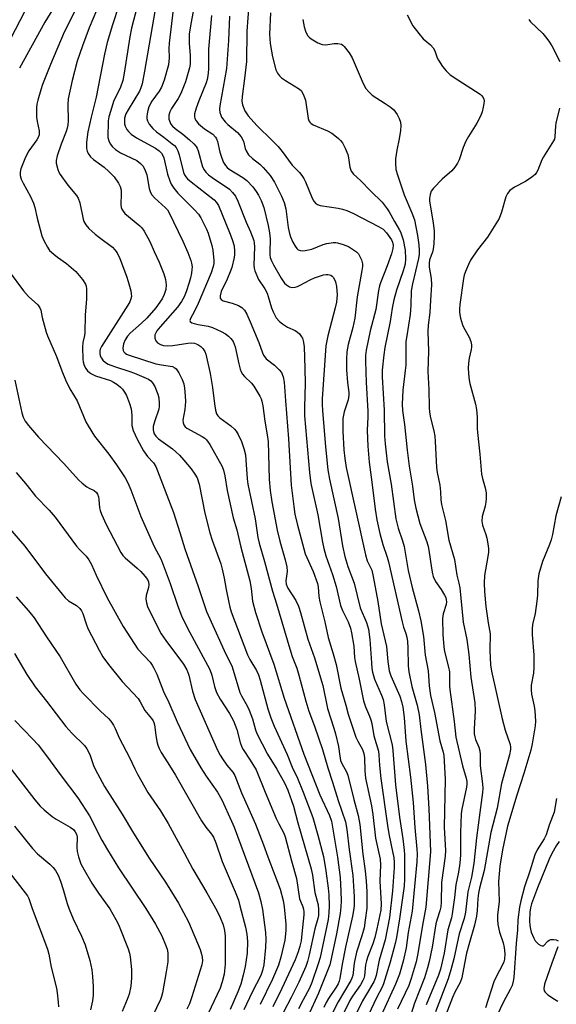
# Model space of a CAD drawing. Units: inches. Extents: x 1267770 to 1273770, y 589449 to 593449.
# Drawn here: x 1272920 to 1273083, y 590208 to 590507 of the extents above; entities that cross this region are included whole.
import ezdxf

# ---------------------------------------------------------------- set-up
doc = ezdxf.new("R2010")
doc.units = ezdxf.units.IN
doc.header["$MEASUREMENT"] = 0
doc.layers.add('Undefined', color=1, linetype='Continuous')

msp = doc.modelspace()

# ---------------------------------------------------------------- linework, layer by layer
at = {"layer": 'Undefined'}
for points, elevation in [([(1272973.77, 590517.17), (1272971.62, 590505.83), (1272971.2, 590502.64), (1272971.11, 590501.2), (1272971.14, 590499.8), (1272971.46, 590496.26), (1272971.5, 590495.16), (1272971.43, 590493.52), (1272971.24, 590492.39), (1272970.06, 590488.15), (1272968.63, 590484.58), (1272967.8, 590483.06), (1272965.73, 590480.03), (1272965.27, 590479.07), (1272965.01, 590478.07), (1272964.98, 590476.8), (1272965.32, 590475.76), (1272965.62, 590475.28), (1272966.13, 590474.7), (1272966.91, 590474.02), (1272969.25, 590472.23), (1272971.27, 590470.51), (1272972.58, 590469.34), (1272973.33, 590468.46), (1272973.62, 590467.96), (1272973.94, 590467.15), (1272975.25, 590462.36), (1272975.73, 590461.37), (1272976.21, 590460.71), (1272977, 590459.92), (1272978.1, 590459.03), (1272983.45, 590455.49), (1272984.38, 590454.55), (1272985.2, 590453.36), (1272985.95, 590451.83), (1272988.53, 590445.52), (1272989.85, 590442.57), (1272990.82, 590439.95), (1272990.97, 590439.13), (1272991.02, 590438.02), (1272990.83, 590432.4), (1272990.9, 590431.53), (1272991.11, 590430.71), (1272992.21, 590428.06), (1272994.21, 590425.17), (1272994.85, 590423.95), (1272995.23, 590422.86), (1272996.18, 590419.46), (1272996.66, 590418.19), (1272997.67, 590416.42), (1272998.59, 590415.31), (1272999.52, 590414.58), (1273001.03, 590413.61), (1273003.38, 590412.5), (1273004.09, 590412.06), (1273004.68, 590411.5), (1273005.36, 590410.65), (1273005.62, 590410.18), (1273005.88, 590409.4), (1273006.1, 590407.7), (1273006.38, 590401.03), (1273006.41, 590396.38), (1273006.22, 590389.23), (1273006.29, 590386.63), (1273007.78, 590369.38), (1273008.22, 590365.97), (1273010.26, 590356.49), (1273011.73, 590348.21), (1273012.16, 590346.25), (1273012.77, 590344.05), (1273014.72, 590338.32), (1273015.83, 590334.68), (1273017.24, 590328.91), (1273017.83, 590327.42), (1273019.5, 590323.95), (1273020.22, 590322.03), (1273020.54, 590320.61), (1273021.24, 590316.56), (1273021.5, 590313.14), (1273021.68, 590311.87), (1273022.89, 590306.47), (1273024.23, 590299.92), (1273024.77, 590298.11), (1273026.06, 590295.22), (1273026.46, 590294.16), (1273026.72, 590293.07), (1273027.31, 590289.26), (1273028.72, 590284.61), (1273028.88, 590283.5), (1273029.1, 590280.26), (1273029.51, 590276.29), (1273031.47, 590262.02), (1273031.93, 590259.46), (1273033.17, 590253.63), (1273033.39, 590252.23), (1273033.5, 590250.78), (1273033.5, 590249.2), (1273033.02, 590242.1), (1273032.07, 590234.06), (1273030.78, 590227.26), (1273028.97, 590221.03), (1273028.05, 590216.39), (1273027.76, 590215.48), (1273027.3, 590214.47), (1273024.76, 590210.23), (1273023.94, 590208.73), (1273021.62, 590204.12)], 508), ([(1272938.92, 590514.86), (1272933.15, 590503.24), (1272928.95, 590493.42), (1272926.53, 590487.36), (1272925.97, 590485.69), (1272925.1, 590482.57), (1272924.83, 590481.42), (1272924.69, 590480.27), (1272924.68, 590477.38), (1272924.88, 590476.06), (1272925.52, 590473.24), (1272925.56, 590472.68), (1272925.49, 590472.02), (1272925.22, 590471.28), (1272924.78, 590470.51), (1272922.39, 590467.18), (1272921.33, 590465.23), (1272919.93, 590461.7), (1272919.74, 590460.66), (1272919.75, 590459.65), (1272920.06, 590458.61), (1272920.63, 590457.33), (1272922.92, 590453.27), (1272923.8, 590451.24), (1272924.22, 590449.91), (1272924.87, 590446.66), (1272926.34, 590441.31), (1272926.89, 590439.96), (1272928.02, 590437.85), (1272928.7, 590436.91), (1272929.95, 590435.75), (1272931.06, 590434.85), (1272933.82, 590432.92), (1272936.62, 590430.53), (1272938.69, 590428.08), (1272939.64, 590426.64), (1272939.84, 590426.05), (1272939.95, 590425.25), (1272939.95, 590422.18), (1272939.54, 590417.23), (1272939.38, 590411.97), (1272939.27, 590411.04), (1272938.81, 590408.89), (1272938.7, 590407.44), (1272938.76, 590403.87), (1272938.9, 590403.01), (1272939.23, 590401.95), (1272939.71, 590400.95), (1272940.19, 590400.3), (1272940.78, 590399.76), (1272941.44, 590399.32), (1272942.68, 590398.75), (1272947.17, 590397.32), (1272948.16, 590396.86), (1272949.12, 590396.24), (1272950.24, 590395.36), (1272950.82, 590394.74), (1272951.49, 590393.81), (1272952.04, 590392.81), (1272953, 590390.39), (1272953.47, 590388.74), (1272953.71, 590386.77), (1272953.75, 590383.63), (1272954.1, 590382.1), (1272955.36, 590379.48), (1272957.25, 590375.98), (1272958.5, 590374.25), (1272960.29, 590372.29), (1272960.97, 590371.17), (1272961.55, 590369.91), (1272966.35, 590357.17), (1272968.31, 590351.15), (1272969.83, 590346.17), (1272973.87, 590334.68), (1272976.4, 590327.05), (1272981.84, 590315.2), (1272984.22, 590310.23), (1272986.57, 590302.45), (1272987.04, 590301.42), (1272988.79, 590298.44), (1272989.44, 590297.12), (1272990.38, 590294.48), (1272991.31, 590291.09), (1272991.7, 590290.02), (1272995, 590283.66), (1272997.85, 590279.15), (1273000.3, 590274.81), (1273001.19, 590272.75), (1273002.87, 590267.91), (1273004.19, 590262.8), (1273008.32, 590248.86), (1273008.67, 590246.9), (1273009.4, 590241.67), (1273010.37, 590237.91), (1273010.5, 590236.38), (1273010.48, 590234.62), (1273010.34, 590233.76), (1273009.41, 590230.62), (1273007.66, 590222.66), (1273007.13, 590220.68), (1273006.61, 590219.12), (1273005.83, 590217.26), (1273004.5, 590214.41), (1273002.21, 590209.72), (1272999.84, 590205.25)], 520), ([(1272945.2, 590515.24), (1272940.72, 590504.55), (1272938.68, 590499.09), (1272937.11, 590494.43), (1272935.57, 590488.6), (1272934.36, 590483.01), (1272934.21, 590481.24), (1272934.3, 590476.26), (1272934.23, 590475.11), (1272934.07, 590474.07), (1272933.77, 590473.03), (1272932.25, 590469.23), (1272931.02, 590465.64), (1272930.69, 590464.26), (1272930.7, 590463.43), (1272931.18, 590461.53), (1272931.48, 590460.73), (1272931.87, 590460), (1272934.25, 590456.76), (1272936.85, 590453.59), (1272937.41, 590452.76), (1272937.84, 590451.41), (1272938.86, 590446.43), (1272939.15, 590445.66), (1272939.72, 590444.67), (1272940.63, 590443.57), (1272942.55, 590441.88), (1272943.88, 590440.8), (1272947.78, 590437.91), (1272948.58, 590437.1), (1272949.2, 590436.2), (1272950.05, 590434.42), (1272952.13, 590429.04), (1272952.64, 590427.44), (1272953.39, 590424.59), (1272953.54, 590423.73), (1272953.56, 590422.91), (1272953.42, 590422.13), (1272953.1, 590421.31), (1272952.52, 590420.27), (1272944.49, 590407.7), (1272944.12, 590406.91), (1272943.99, 590406.37), (1272943.96, 590405.59), (1272944.11, 590404.84), (1272944.43, 590404.16), (1272944.88, 590403.54), (1272945.66, 590402.85), (1272946.55, 590402.29), (1272948.4, 590401.56), (1272953.14, 590400.07), (1272954.52, 590399.54), (1272958.77, 590397.7), (1272959.5, 590397.23), (1272960.03, 590396.68), (1272960.7, 590395.52), (1272961.59, 590393.15), (1272961.88, 590392.06), (1272962.05, 590390.33), (1272962.04, 590389.46), (1272961.9, 590388.61), (1272960.57, 590384.75), (1272960.23, 590383.39), (1272960.18, 590382.35), (1272960.27, 590381.85), (1272960.53, 590381.13), (1272960.97, 590380.44), (1272961.78, 590379.63), (1272966.06, 590376.55), (1272967.14, 590375.64), (1272968.19, 590374.6), (1272969.57, 590373.09), (1272971.76, 590370.44), (1272972.91, 590368.87), (1272973.59, 590367.69), (1272974.16, 590365.78), (1272975.94, 590357), (1272977.45, 590351.01), (1272978.16, 590348.77), (1272980.74, 590341.63), (1272981.22, 590339.98), (1272981.84, 590337.21), (1272982.38, 590333.81), (1272983.18, 590329.78), (1272983.52, 590328.36), (1272983.95, 590327.01), (1272988.86, 590313.95), (1272989.56, 590312.53), (1272991.6, 590309.13), (1272992.2, 590307.83), (1272992.74, 590306.2), (1272995.11, 590297.5), (1272995.98, 590294.8), (1272997.01, 590292.2), (1273000.95, 590283.6), (1273002.52, 590279.75), (1273004.09, 590276.36), (1273005.88, 590272.15), (1273008.76, 590264.41), (1273010.35, 590259.1), (1273012.04, 590252.55), (1273012.75, 590248.25), (1273013.46, 590242.94), (1273013.63, 590240.88), (1273013.76, 590237.62), (1273013.66, 590235.4), (1273013.46, 590233.45), (1273010.96, 590221.85), (1273010.4, 590219.94), (1273008.48, 590214.21), (1273007.77, 590212.54), (1273005.8, 590209), (1273004.4, 590206.24)], 518), ([(1272930.14, 590511.08), (1272927.26, 590506.36), (1272919.48, 590492.34)], 522), ([(1272949.77, 590511.41), (1272947.8, 590505.51), (1272946.22, 590500.11), (1272945.36, 590496.55), (1272942.88, 590483.54), (1272941.34, 590477.42), (1272940.33, 590472.95), (1272939.89, 590469.81), (1272939.92, 590467.86), (1272940.08, 590467.1), (1272940.37, 590466.4), (1272941.16, 590465.32), (1272942, 590464.57), (1272945.24, 590462.19), (1272946.71, 590460.89), (1272948.3, 590459.26), (1272949.67, 590457.36), (1272950.17, 590456.32), (1272950.44, 590455.21), (1272950.49, 590454.11), (1272950.4, 590450.83), (1272950.5, 590449.99), (1272950.66, 590449.48), (1272951.06, 590448.8), (1272951.6, 590448.17), (1272956.15, 590444.35), (1272956.77, 590443.72), (1272957.45, 590442.75), (1272959.21, 590439.63), (1272960.52, 590436.55), (1272962, 590433.37), (1272963.45, 590429.76), (1272963.96, 590428.07), (1272964.14, 590426.4), (1272964.06, 590425.02), (1272963.59, 590423.46), (1272962.97, 590422.22), (1272960.99, 590419.43), (1272958.25, 590416.3), (1272956.69, 590414.73), (1272953.21, 590411.69), (1272952.39, 590410.78), (1272951.67, 590409.7), (1272951.16, 590408.5), (1272950.94, 590407.19), (1272951.06, 590406.45), (1272951.3, 590406.01), (1272951.65, 590405.63), (1272952.11, 590405.33), (1272952.92, 590405), (1272961.02, 590402.42), (1272962.78, 590402.07), (1272966.12, 590401.57), (1272966.82, 590401.21), (1272967.2, 590400.84), (1272967.97, 590399.69), (1272969.04, 590397.68), (1272969.48, 590396.36), (1272969.75, 590394.98), (1272969.96, 590392.7), (1272970.01, 590391), (1272969.81, 590388.53), (1272969.26, 590385.25), (1272969.29, 590384.49), (1272969.51, 590383.82), (1272969.9, 590383.28), (1272970.49, 590382.8), (1272975.12, 590380.32), (1272975.91, 590379.77), (1272976.44, 590379.25), (1272977.42, 590377.84), (1272981.19, 590371.14), (1272981.59, 590370.06), (1272982.03, 590368.37), (1272982.75, 590363.85), (1272984.56, 590355.58), (1272985.67, 590351.89), (1272986.9, 590346.66), (1272989.62, 590336.38), (1272990, 590334.05), (1272990.39, 590330.22), (1272991.31, 590326.74), (1272993.25, 590320.95), (1272996.89, 590311.05), (1273000.04, 590300.78), (1273006.06, 590283.66), (1273010.94, 590271.37), (1273013.86, 590265.03), (1273014.46, 590263.35), (1273016.27, 590252.39), (1273017.1, 590246.21), (1273017.33, 590242.03), (1273017.37, 590239.08), (1273017.33, 590237.3), (1273017.12, 590235.29), (1273015.98, 590229.11), (1273014.35, 590221.43), (1273013.91, 590219.66), (1273010.5, 590211.05), (1273007.39, 590204.12)], 516), ([(1272955.28, 590511.04), (1272953.63, 590504.47), (1272953.07, 590501.88), (1272951.41, 590490.82), (1272950.98, 590488.58), (1272950.27, 590486.55), (1272948.17, 590482.14), (1272947.29, 590479.42), (1272946.75, 590477.5), (1272946.55, 590476.26), (1272946.47, 590475.09), (1272946.39, 590472.45), (1272946.44, 590471.29), (1272946.69, 590470.25), (1272947.15, 590469.28), (1272947.83, 590468.43), (1272948.7, 590467.62), (1272950.25, 590466.57), (1272955.25, 590464.22), (1272956.38, 590463.37), (1272957.11, 590462.51), (1272957.77, 590461.22), (1272958.28, 590459.84), (1272959, 590455.76), (1272959.41, 590454.5), (1272959.83, 590453.8), (1272960.59, 590452.92), (1272963.99, 590449.82), (1272964.54, 590449.2), (1272964.98, 590448.55), (1272969.18, 590439.75), (1272970.7, 590436.24), (1272971.64, 590433.81), (1272971.88, 590432.99), (1272972.02, 590431.92), (1272972, 590431.08), (1272971.83, 590429.94), (1272971.54, 590428.53), (1272971.14, 590427.11), (1272970.26, 590424.3), (1272969.67, 590422.81), (1272968.84, 590421.34), (1272967.65, 590419.65), (1272962.3, 590413.63), (1272961.36, 590412.46), (1272960.75, 590411.24), (1272960.66, 590410.74), (1272960.72, 590410.21), (1272961.02, 590409.44), (1272961.51, 590408.79), (1272962.38, 590408.27), (1272963.39, 590407.96), (1272964.47, 590407.86), (1272966.14, 590407.96), (1272970.7, 590408.73), (1272971.86, 590408.78), (1272972.73, 590408.65), (1272973.78, 590408.28), (1272974.72, 590407.72), (1272975.32, 590407.12), (1272975.94, 590406.14), (1272976.26, 590405.31), (1272977.59, 590399.49), (1272978.3, 590395.22), (1272978.84, 590390.27), (1272979.19, 590388.28), (1272979.49, 590387.2), (1272979.84, 590386.58), (1272980.47, 590385.94), (1272983.83, 590383.53), (1272984.95, 590382.57), (1272985.47, 590381.89), (1272986.07, 590380.89), (1272987.04, 590378.83), (1272987.76, 590376.65), (1272988.26, 590374.7), (1272988.42, 590373.25), (1272988.79, 590367.41), (1272988.97, 590365.83), (1272991.25, 590355.31), (1272992.03, 590349.64), (1272992.41, 590347.89), (1272994.04, 590342.34), (1272996.49, 590333.27), (1272997.75, 590329.47), (1273001.77, 590315.76), (1273002.53, 590313.44), (1273003.88, 590309.9), (1273004.56, 590307.73), (1273006.61, 590299.8), (1273007.6, 590296.8), (1273009.3, 590292.18), (1273011.75, 590285.13), (1273013.33, 590279.51), (1273014.77, 590275.17), (1273016.5, 590269.6), (1273018.7, 590263.12), (1273019.15, 590260.84), (1273019.85, 590254.67), (1273020.93, 590246.76), (1273021.31, 590240.32), (1273021.32, 590237.57), (1273021.18, 590236.13), (1273020.89, 590234.4), (1273018.71, 590224.99), (1273017.67, 590219.8), (1273016.99, 590215.51), (1273016.78, 590214.69), (1273016.45, 590213.9), (1273015.86, 590212.89), (1273013.55, 590209.44), (1273012.83, 590208.21), (1273012.1, 590206.63)], 514), ([(1272989.32, 590511.73), (1272988.73, 590503.62), (1272988.56, 590494.34), (1272988, 590489.2), (1272987.23, 590483.76), (1272987.18, 590482.33), (1272987.36, 590481.17), (1272988.07, 590479.31), (1272989.07, 590477.82), (1272991.78, 590474.9), (1272996.54, 590470.24), (1272998.23, 590468.46), (1272999.48, 590466.94), (1273002.54, 590462.82), (1273004.68, 590460.56), (1273005.4, 590459.69), (1273006, 590458.78), (1273006.53, 590457.77), (1273008.53, 590452.78), (1273009.08, 590451.87), (1273009.58, 590451.27), (1273010.2, 590450.83), (1273011, 590450.58), (1273016.48, 590449.76), (1273017.81, 590449.44), (1273019.09, 590449.02), (1273021.14, 590448.1), (1273028.73, 590444.19), (1273030.14, 590443.33), (1273031.21, 590442.28), (1273032.67, 590440.07), (1273033, 590439.36), (1273033.19, 590438.5), (1273033.15, 590437.52), (1273032.69, 590435.84), (1273031.41, 590432.26), (1273029.37, 590427.08), (1273029.05, 590426.08), (1273028.78, 590424.71), (1273027.96, 590418.93), (1273026.18, 590412.43), (1273024.98, 590406.59), (1273024.84, 590404.94), (1273024.8, 590403.25), (1273025.04, 590396.74), (1273025.51, 590387.98), (1273025.5, 590386.32), (1273025.28, 590382.11), (1273025.48, 590377.38), (1273025.94, 590372.5), (1273026.77, 590366.39), (1273027.73, 590358.16), (1273028.27, 590355.01), (1273029.18, 590350.83), (1273030.04, 590347.42), (1273031.42, 590343.58), (1273031.81, 590342.17), (1273035.93, 590323.97), (1273036.36, 590322.33), (1273037.05, 590320.36), (1273037.34, 590319.31), (1273037.55, 590317.94), (1273037.73, 590316.01), (1273037.77, 590310.53), (1273037.95, 590308.79), (1273038.88, 590304.24), (1273040.52, 590298.62), (1273041.11, 590295.62), (1273041.61, 590291.24), (1273043.05, 590280.54), (1273043.69, 590273.98), (1273044.08, 590267.08), (1273044.23, 590262.01), (1273044.63, 590253.99), (1273043.18, 590237.15), (1273042.18, 590231.68), (1273040.75, 590223.12), (1273040.2, 590220.57), (1273038.73, 590215.49), (1273037.98, 590213.35), (1273034.54, 590206.14)], 502), ([(1272921.07, 590509.49), (1272914.01, 590495.93)], 524), ([(1272960.78, 590510.16), (1272957.6, 590491.4), (1272956.87, 590487.58), (1272956.46, 590486.34), (1272956, 590485.37), (1272952.57, 590479.67), (1272951.93, 590478.42), (1272951.51, 590477.12), (1272951.43, 590476.27), (1272951.48, 590475.43), (1272951.69, 590474.66), (1272952.15, 590473.69), (1272952.65, 590473.03), (1272953.47, 590472.24), (1272955.14, 590471.15), (1272960.94, 590467.96), (1272962, 590467.2), (1272962.7, 590466.47), (1272963.11, 590465.81), (1272963.43, 590465.07), (1272964.59, 590460.05), (1272965.22, 590458.06), (1272965.7, 590457), (1272966.49, 590455.84), (1272967.74, 590454.28), (1272972.71, 590449.38), (1272973.95, 590447.94), (1272974.7, 590446.79), (1272975.54, 590445.2), (1272976.39, 590443.41), (1272976.89, 590442.1), (1272978.01, 590438.42), (1272978.34, 590437), (1272978.64, 590433.84), (1272978.63, 590432.93), (1272978.5, 590432.01), (1272977.86, 590430.05), (1272973.91, 590420.74), (1272972.82, 590418.47), (1272971.54, 590416.24), (1272971.39, 590415.62), (1272971.49, 590415.3), (1272971.94, 590414.92), (1272972.65, 590414.68), (1272973.93, 590414.38), (1272976.92, 590413.88), (1272978.26, 590413.41), (1272980.91, 590412.21), (1272982.19, 590411.53), (1272983.07, 590410.86), (1272983.85, 590410.08), (1272984.5, 590409.18), (1272985.17, 590407.54), (1272986.24, 590402.4), (1272986.66, 590400.77), (1272986.96, 590399.99), (1272987.4, 590399.23), (1272987.95, 590398.53), (1272990.1, 590396.51), (1272990.86, 590395.62), (1272992.66, 590392.59), (1272993.03, 590391.79), (1272993.28, 590391.01), (1272993.57, 590389.64), (1272994.16, 590384.93), (1272994.91, 590380.84), (1272995.18, 590378.83), (1272995.48, 590367.32), (1272995.75, 590363.91), (1272996.3, 590360.42), (1272997.88, 590351.79), (1272998.7, 590348.47), (1273000.35, 590342.81), (1273000.86, 590340.66), (1273000.95, 590339.22), (1273000.61, 590336.46), (1273000.71, 590335.41), (1273001.19, 590334.22), (1273003.58, 590330.44), (1273004.38, 590328.68), (1273005.01, 590326.78), (1273007.28, 590318.72), (1273009.28, 590312.97), (1273011.79, 590304.56), (1273013.2, 590297.61), (1273015.21, 590291.59), (1273015.71, 590289.87), (1273016.59, 590286.08), (1273016.97, 590283.12), (1273017.23, 590281.79), (1273017.61, 590280.82), (1273018.99, 590278.37), (1273019.39, 590277.32), (1273021.25, 590269.88), (1273022.59, 590265.04), (1273023.09, 590262.31), (1273024, 590253.33), (1273024.67, 590248.22), (1273025, 590245.05), (1273025.2, 590241.94), (1273025.2, 590236.91), (1273024.74, 590233.19), (1273024.35, 590230.91), (1273023.71, 590228.41), (1273022.11, 590223.53), (1273021.39, 590220.12), (1273020.9, 590216.42), (1273020.68, 590215.61), (1273020.36, 590214.83), (1273016.47, 590208.35), (1273014.2, 590203.82)], 512), ([(1272966.24, 590510.2), (1272965.02, 590499.91), (1272964.95, 590498.29), (1272965.09, 590495.43), (1272964.86, 590493.36), (1272963.55, 590488.68), (1272962.7, 590486.51), (1272962.03, 590485.3), (1272959.78, 590482.26), (1272958.89, 590480.56), (1272958.56, 590479.5), (1272958.33, 590478.41), (1272958.25, 590477.59), (1272958.29, 590477.06), (1272958.5, 590476.28), (1272958.96, 590475.29), (1272960.1, 590473.93), (1272961.18, 590472.98), (1272963.44, 590471.33), (1272965.99, 590469.34), (1272966.65, 590468.76), (1272967.18, 590468.15), (1272967.67, 590467.23), (1272968.11, 590465.92), (1272969.44, 590460.59), (1272969.73, 590459.9), (1272970.13, 590459.31), (1272970.69, 590458.71), (1272971.74, 590457.79), (1272978.71, 590452.27), (1272979.44, 590451.52), (1272980.05, 590450.59), (1272983.44, 590442.33), (1272984.24, 590440.19), (1272984.82, 590438.29), (1272984.99, 590436.53), (1272984.97, 590435.64), (1272984.85, 590434.79), (1272984.13, 590431.73), (1272983.64, 590430.34), (1272982.71, 590428.15), (1272980.87, 590424.37), (1272980.56, 590423.06), (1272980.62, 590422.33), (1272980.84, 590421.93), (1272981.49, 590421.55), (1272984.25, 590420.9), (1272986.18, 590420.12), (1272987.18, 590419.54), (1272987.97, 590418.75), (1272988.7, 590417.55), (1272989.74, 590415.2), (1272992.38, 590408.89), (1272993.44, 590405.78), (1272993.8, 590405.02), (1272994.63, 590403.92), (1272997.11, 590402), (1272998.58, 590400.63), (1272999.28, 590399.75), (1272999.77, 590398.48), (1273000.02, 590396.88), (1273000.5, 590391.13), (1273001.33, 590379.58), (1273002.16, 590365.51), (1273002.95, 590359.02), (1273003.34, 590356.66), (1273004.01, 590353.75), (1273006.43, 590344.65), (1273008.83, 590339.21), (1273010.23, 590335.64), (1273010.44, 590334.63), (1273010.59, 590331.68), (1273010.86, 590330.02), (1273012.45, 590323.93), (1273013.46, 590319.18), (1273014.98, 590314.19), (1273015.83, 590310.95), (1273017.32, 590303.82), (1273018.79, 590298.64), (1273019.5, 590295.88), (1273021.86, 590288.92), (1273022.47, 590287.62), (1273023.88, 590285.12), (1273024.34, 590283.91), (1273024.52, 590282.61), (1273024.61, 590278.63), (1273024.83, 590276.44), (1273026.61, 590268.01), (1273026.99, 590265.35), (1273027.84, 590258.14), (1273029.23, 590251.77), (1273029.32, 590250.01), (1273029.13, 590245.1), (1273029.52, 590238.2), (1273029.43, 590236.23), (1273028.25, 590230.55), (1273027.6, 590227.92), (1273027, 590226.05), (1273025.48, 590222.13), (1273025.06, 590220.84), (1273024.84, 590219.62), (1273024.52, 590216.25), (1273024.33, 590215.52), (1273024.03, 590214.82), (1273023.26, 590213.59), (1273020.84, 590210.12), (1273020.06, 590208.8), (1273015.9, 590200.31)], 510), ([(1272977.95, 590508.36), (1272977.06, 590498.13), (1272977.01, 590495.91), (1272977.07, 590491.9), (1272976.87, 590489.98), (1272976.66, 590488.92), (1272976.31, 590487.83), (1272974.06, 590482.38), (1272973.24, 590480.14), (1272972.77, 590478.45), (1272972.76, 590477.62), (1272972.91, 590477.07), (1272973.27, 590476.28), (1272973.98, 590475.37), (1272975.8, 590473.91), (1272978.33, 590472.21), (1272979.2, 590471.31), (1272979.46, 590470.86), (1272979.74, 590470.07), (1272980.51, 590466.77), (1272981.04, 590464.94), (1272981.61, 590463.62), (1272982.19, 590462.69), (1272982.7, 590462.16), (1272983.34, 590461.64), (1272987.46, 590459.04), (1272988.67, 590458.13), (1272990.48, 590456.22), (1272991.51, 590454.86), (1272992.28, 590453.67), (1272993.01, 590452.11), (1272993.82, 590449.97), (1272995.23, 590444.5), (1272995.59, 590442.2), (1272995.77, 590440.47), (1272995.65, 590436.3), (1272995.69, 590435.55), (1272995.83, 590434.79), (1272996.21, 590433.75), (1272996.85, 590432.47), (1272999.1, 590428.45), (1273000.11, 590426.98), (1273000.72, 590426.39), (1273001.65, 590425.87), (1273002.41, 590425.67), (1273003.41, 590425.75), (1273004.16, 590425.95), (1273004.93, 590426.29), (1273008, 590427.99), (1273009.31, 590428.58), (1273012.01, 590429.44), (1273012.83, 590429.58), (1273013.36, 590429.58), (1273013.86, 590429.5), (1273014.28, 590429.33), (1273014.64, 590429.07), (1273015.02, 590428.66), (1273015.71, 590427.38), (1273016.03, 590425.95), (1273016.14, 590423.38), (1273015.96, 590421.12), (1273015.57, 590419.39), (1273013.34, 590410.92), (1273012.73, 590407.87), (1273011.6, 590391.73), (1273011.59, 590390.02), (1273011.7, 590388.25), (1273012.62, 590377.18), (1273013.32, 590370.22), (1273013.81, 590367.36), (1273016.47, 590355.38), (1273017.85, 590347.02), (1273018.56, 590343.83), (1273019.44, 590340.79), (1273021.33, 590335.72), (1273023.22, 590328.23), (1273025.06, 590323.7), (1273025.67, 590321.69), (1273026.13, 590318.57), (1273026.58, 590311.51), (1273026.74, 590309.74), (1273026.92, 590308.63), (1273027.55, 590306.52), (1273029.68, 590301.67), (1273030.14, 590300.32), (1273030.46, 590298.7), (1273031.1, 590293.66), (1273032.93, 590286.58), (1273033.17, 590284.79), (1273033.98, 590274.37), (1273035.12, 590264.54), (1273036.14, 590257.97), (1273036.59, 590254.54), (1273036.69, 590253.09), (1273036.65, 590245.76), (1273036.52, 590243.56), (1273035.17, 590233.67), (1273034.26, 590227.99), (1273033.86, 590226.07), (1273032.35, 590220.42), (1273030.28, 590213.82), (1273029.83, 590212.81), (1273028.1, 590209.64), (1273023.19, 590199.08)], 506), ([(1272983.44, 590508.13), (1272983.13, 590500.74), (1272982.47, 590492.23), (1272982.05, 590489.35), (1272980.45, 590480.86), (1272980.39, 590479.98), (1272980.52, 590478.82), (1272980.77, 590477.99), (1272981.03, 590477.46), (1272982.06, 590476.02), (1272982.92, 590475.2), (1272985.81, 590472.76), (1272986.96, 590471.42), (1272987.65, 590470.14), (1272988.24, 590467.93), (1272988.51, 590467.17), (1272989.18, 590466.01), (1272990.41, 590464.81), (1272992.64, 590463.11), (1272993.66, 590462.16), (1272995.8, 590459.64), (1272997.14, 590457.62), (1272999.26, 590453.37), (1273000.05, 590451.47), (1273000.55, 590449.51), (1273001.25, 590443.92), (1273001.64, 590442.03), (1273001.97, 590441), (1273002.67, 590439.42), (1273003.37, 590438.15), (1273003.88, 590437.47), (1273004.3, 590437.12), (1273005.07, 590436.83), (1273005.61, 590436.79), (1273006.46, 590436.87), (1273008.45, 590437.31), (1273011.96, 590438.68), (1273013.04, 590439.01), (1273014.94, 590439.28), (1273015.75, 590439.27), (1273016.31, 590439.17), (1273017.98, 590438.69), (1273019.6, 590438.05), (1273020.85, 590437.3), (1273022.03, 590436.43), (1273022.63, 590435.83), (1273023.09, 590435.09), (1273023.55, 590434), (1273023.85, 590432.87), (1273023.86, 590431.99), (1273023.71, 590430.81), (1273022.22, 590422.74), (1273021.56, 590416.33), (1273020.9, 590413.5), (1273019.51, 590408.28), (1273019.14, 590406.08), (1273019.01, 590403.82), (1273019.06, 590400.59), (1273019.33, 590396.71), (1273019.71, 590393.67), (1273019.75, 590392.86), (1273019.55, 590391.48), (1273018.31, 590387.84), (1273017.92, 590385.75), (1273017.89, 590381.92), (1273018.19, 590376.26), (1273018.49, 590373.65), (1273018.97, 590370.89), (1273024.76, 590344.33), (1273025.3, 590342.53), (1273026.68, 590339.63), (1273027.18, 590337.72), (1273028.58, 590330.15), (1273029.57, 590323.37), (1273031.24, 590316.41), (1273031.59, 590311.89), (1273032.01, 590309.06), (1273032.51, 590307.52), (1273035.23, 590301.37), (1273035.79, 590299.67), (1273036.16, 590298.04), (1273036.6, 590294.89), (1273037.12, 590287.66), (1273038.51, 590276.68), (1273039.31, 590269.04), (1273039.78, 590261.43), (1273040.47, 590254.8), (1273040.55, 590253.4), (1273040.45, 590250.95), (1273038.99, 590235.96), (1273037.82, 590229.45), (1273037.17, 590224.8), (1273036.31, 590220.77), (1273035.13, 590216.82), (1273033.96, 590213.72), (1273029.58, 590204.23)], 504), ([(1272995.91, 590509.11), (1272995.55, 590502.66), (1272995.82, 590499.87), (1272996.19, 590497.53), (1272996.55, 590495.81), (1272997.57, 590491.84), (1272998.01, 590490.85), (1272998.6, 590489.96), (1272999.23, 590489.38), (1273000.44, 590488.56), (1273004.46, 590486.18), (1273005.18, 590485.51), (1273005.63, 590484.87), (1273006.09, 590483.88), (1273006.52, 590482.57), (1273007.35, 590477.06), (1273007.59, 590476.27), (1273007.82, 590475.88), (1273008.14, 590475.56), (1273008.86, 590475.13), (1273013.22, 590473.27), (1273014.53, 590472.61), (1273015.48, 590471.9), (1273016.59, 590470.91), (1273017.23, 590470.28), (1273017.77, 590469.6), (1273018.61, 590468.03), (1273019.41, 590466.12), (1273019.66, 590465.01), (1273020.01, 590462.17), (1273020.46, 590460.98), (1273021.15, 590460.13), (1273023.32, 590458.21), (1273026.45, 590454.92), (1273029.85, 590451.55), (1273031.44, 590449.58), (1273032.05, 590448.61), (1273033.58, 590445.7), (1273035.06, 590443.31), (1273035.44, 590442.53), (1273036.22, 590440.11), (1273036.91, 590436.95), (1273037.02, 590434.31), (1273036.86, 590432.72), (1273036.27, 590430.66), (1273034.22, 590424.85), (1273033.43, 590421.87), (1273032.93, 590419.31), (1273032.33, 590415.33), (1273030.7, 590407.36), (1273030.35, 590405.14), (1273029.9, 590400.47), (1273029.83, 590398.41), (1273030.44, 590388.34), (1273030.54, 590380.55), (1273030.77, 590378.06), (1273031.44, 590372.57), (1273032.62, 590365.79), (1273034.04, 590355.25), (1273034.75, 590352.42), (1273036.07, 590348.57), (1273036.58, 590346.88), (1273037.82, 590339.53), (1273039.03, 590334.4), (1273040.92, 590327.3), (1273041.61, 590324.26), (1273042.48, 590319.52), (1273042.91, 590313.82), (1273043.82, 590309.08), (1273044.22, 590304.44), (1273044.62, 590301.51), (1273045.8, 590296.36), (1273047.43, 590287.71), (1273048.45, 590284.28), (1273048.67, 590283.3), (1273049.02, 590276.12), (1273048.69, 590261.37), (1273049.1, 590254.42), (1273049, 590252.65), (1273047.94, 590244.63), (1273047.83, 590238.7), (1273047.7, 590237.28), (1273047.43, 590236.07), (1273046.59, 590233.57), (1273046.21, 590232.06), (1273045.04, 590225), (1273044.17, 590220.6), (1273043.67, 590218.71), (1273042.72, 590215.72), (1273039.71, 590207.99), (1273038.01, 590202.46)], 500), ([(1273037.48, 590508.59), (1273039.24, 590505.23), (1273041, 590502.82), (1273042.36, 590501.24), (1273044.6, 590499.43), (1273045.35, 590498.56), (1273045.94, 590497.55), (1273046.63, 590495.49), (1273046.99, 590494.74), (1273048.23, 590492.87), (1273049.3, 590491.55), (1273050.61, 590490.35), (1273052.88, 590488.73), (1273059.72, 590484.42), (1273060.13, 590484.04), (1273060.57, 590483.4), (1273060.77, 590482.92), (1273060.86, 590482.4), (1273060.81, 590481.56), (1273060.61, 590480.42), (1273060.29, 590479), (1273059.93, 590477.91), (1273058.72, 590475.63), (1273056.13, 590471.52), (1273055.31, 590470.08), (1273054.5, 590468.22), (1273053.27, 590464.45), (1273052.78, 590463.44), (1273051.98, 590462.25), (1273051.08, 590461.14), (1273048.17, 590458.6), (1273045.5, 590455.88), (1273044.82, 590454.95), (1273044.44, 590453.87), (1273044.24, 590452.73), (1273044.25, 590451.88), (1273045.37, 590445.34), (1273045.65, 590442.76), (1273045.71, 590441.32), (1273045.56, 590438.99), (1273045.36, 590437.25), (1273045.16, 590436.4), (1273044.31, 590434.03), (1273044.14, 590432.94), (1273044.19, 590431.78), (1273044.77, 590428.33), (1273044.89, 590426.46), (1273044.56, 590421.75), (1273044.42, 590418.02), (1273043.84, 590414.14), (1273043.72, 590412.22), (1273044, 590406.3), (1273043.75, 590400.11), (1273044.05, 590394.65), (1273044.19, 590389.14), (1273044.3, 590387.69), (1273044.6, 590385.96), (1273045.59, 590382.04), (1273045.86, 590380.44), (1273046.02, 590378.78), (1273046.39, 590370.93), (1273046.63, 590369.33), (1273047.39, 590365.46), (1273047.61, 590363.5), (1273047.75, 590361.02), (1273047.93, 590359.65), (1273049.15, 590354.78), (1273050.2, 590348.75), (1273051.85, 590342.95), (1273052.56, 590338.18), (1273053.24, 590335.69), (1273053.5, 590334.28), (1273054.53, 590323.82), (1273055.62, 590318.59), (1273056.25, 590313.97), (1273056.85, 590307.09), (1273058.04, 590299.32), (1273058.17, 590296.9), (1273057.88, 590291.33), (1273057.89, 590289.87), (1273058.03, 590289), (1273058.26, 590288.16), (1273059.3, 590285.78), (1273059.61, 590284.71), (1273059.68, 590283.59), (1273059.65, 590280.17), (1273060.39, 590274.65), (1273060.49, 590273.27), (1273060.45, 590272.03), (1273059.56, 590266.01), (1273058.54, 590258.22), (1273057.76, 590250.48), (1273057.03, 590246.29), (1273055.95, 590241.88), (1273055.18, 590235.6), (1273054.82, 590233.68), (1273053.33, 590229.02), (1273051.69, 590221.49), (1273050.77, 590218.16), (1273049.92, 590215.42), (1273046.08, 590205.35)], 496), ([(1273005.69, 590507.15), (1273006.15, 590504.89), (1273006.64, 590503.24), (1273007.3, 590502.15), (1273007.63, 590501.77), (1273008.31, 590501.24), (1273010.33, 590500.06), (1273011.65, 590499.5), (1273012.74, 590499.42), (1273015.29, 590499.8), (1273016.41, 590499.83), (1273017.48, 590499.58), (1273017.94, 590499.29), (1273018.35, 590498.9), (1273019.79, 590497.02), (1273020.74, 590495.51), (1273024.13, 590487.62), (1273024.95, 590486.1), (1273025.82, 590485.08), (1273026.84, 590484.16), (1273030.83, 590481.63), (1273032.27, 590480.58), (1273033.39, 590479.63), (1273033.97, 590478.99), (1273034.42, 590478.26), (1273035.07, 590476.98), (1273035.46, 590475.93), (1273035.55, 590474.83), (1273035.41, 590473.42), (1273035.02, 590470.88), (1273034.32, 590467.37), (1273033.94, 590464.8), (1273033.89, 590463.41), (1273034.05, 590461.52), (1273034.49, 590459.84), (1273036.58, 590453.83), (1273038.95, 590448.3), (1273039.69, 590446.19), (1273040.66, 590441.47), (1273041.05, 590438.59), (1273041.18, 590436.9), (1273041.14, 590435.76), (1273040.94, 590434.47), (1273039.08, 590426.72), (1273038.72, 590424.57), (1273038.56, 590420.16), (1273038.37, 590417.37), (1273037.33, 590410.94), (1273037.12, 590409.18), (1273037.03, 590402.04), (1273036.9, 590400.35), (1273036.19, 590394.43), (1273036.01, 590390.15), (1273036.08, 590388.22), (1273036.72, 590383.97), (1273037.52, 590376.13), (1273038.11, 590371.28), (1273039.1, 590365.21), (1273039.64, 590361.01), (1273040.1, 590358.49), (1273041.35, 590353.82), (1273043.45, 590348.25), (1273043.88, 590346.88), (1273044.1, 590345.74), (1273044.85, 590340.23), (1273045.17, 590338.53), (1273045.4, 590337.72), (1273046.14, 590336.19), (1273047.81, 590333.74), (1273048.84, 590332.09), (1273049.2, 590331.35), (1273049.39, 590330.67), (1273049.42, 590329.98), (1273049.31, 590329.22), (1273048.4, 590326.42), (1273048.19, 590325), (1273048.29, 590320.12), (1273048.61, 590316.36), (1273048.87, 590314.94), (1273050.04, 590310.16), (1273050.32, 590308.72), (1273050.39, 590307.29), (1273050.38, 590304.51), (1273050.47, 590303.38), (1273051.76, 590293.67), (1273052.31, 590288.9), (1273054.33, 590280.11), (1273055.46, 590276.37), (1273055.66, 590275.38), (1273055.67, 590274.57), (1273055.56, 590273.69), (1273054.15, 590266.98), (1273053.93, 590265.51), (1273053.68, 590259.86), (1273053.69, 590253.07), (1273053.48, 590250.55), (1273053.06, 590247.78), (1273052.3, 590243.92), (1273051.9, 590240.15), (1273051.21, 590235.12), (1273050.97, 590233.97), (1273049.87, 590230.29), (1273048.74, 590223.2), (1273047.59, 590218.36), (1273047.05, 590216.46), (1273043.26, 590207.48)], 498), ([(1273074.53, 590507.08), (1273075.03, 590506.42), (1273078.72, 590502.83), (1273079.62, 590501.85), (1273080.6, 590500.54), (1273081.5, 590499.09), (1273083.9, 590494.37)], 494), ([(1273083.85, 590480.14), (1273082.69, 590475.61), (1273082.57, 590474.77), (1273082.42, 590471.49), (1273082.26, 590470.71), (1273082.04, 590470.19), (1273078.99, 590465.4), (1273078.5, 590464.43), (1273077.21, 590461.32), (1273076.84, 590460.64), (1273076.39, 590460.03), (1273075.37, 590459.13), (1273073.53, 590457.85), (1273070.15, 590456.11), (1273069.4, 590455.65), (1273068.75, 590455.08), (1273068.02, 590454.2), (1273067.53, 590453.15), (1273066.18, 590448.58), (1273065.45, 590446.64), (1273061.92, 590440.92), (1273058.84, 590437.06), (1273056.76, 590433.92), (1273056.1, 590432.64), (1273055.2, 590430.51), (1273054.82, 590429.42), (1273054.59, 590428.37), (1273053.5, 590420.48), (1273053.38, 590419.06), (1273053.42, 590417.97), (1273053.75, 590416.26), (1273054.31, 590414.3), (1273054.66, 590413.51), (1273056.33, 590410.49), (1273056.81, 590409.21), (1273057.07, 590408.16), (1273057.09, 590407.62), (1273056.99, 590406.8), (1273056.3, 590404.09), (1273056.11, 590402.62), (1273056.07, 590401.14), (1273056.25, 590398.18), (1273056.54, 590396.43), (1273058.27, 590390.17), (1273058.58, 590388.48), (1273058.83, 590386.21), (1273058.8, 590382.75), (1273058.86, 590381.56), (1273059.61, 590374.9), (1273060.08, 590368.86), (1273060.36, 590367.5), (1273061.25, 590364.66), (1273061.48, 590363.22), (1273061.52, 590361.47), (1273061.45, 590360.31), (1273061.21, 590359.14), (1273060.35, 590355.96), (1273060.2, 590354.58), (1273060.39, 590353.3), (1273061.4, 590350.5), (1273061.73, 590349.38), (1273062.06, 590347.68), (1273062.24, 590346.26), (1273062.21, 590345.15), (1273062.03, 590343.78), (1273060.99, 590338), (1273060.93, 590335.73), (1273061.02, 590333.19), (1273061.46, 590328.65), (1273062.15, 590323.68), (1273062.73, 590320.29), (1273062.64, 590315.25), (1273062.79, 590310.84), (1273063.1, 590308.92), (1273066.41, 590294.48), (1273067.31, 590291.01), (1273068.77, 590286.61), (1273068.92, 590285.85), (1273068.93, 590285.1), (1273068.63, 590283.48), (1273066.17, 590274.81), (1273064.86, 590267.26), (1273062.91, 590259.86), (1273060.88, 590248.33), (1273059.53, 590242.98), (1273059.2, 590241.39), (1273058.99, 590239.78), (1273058.81, 590236.14), (1273058.61, 590234.46), (1273057.94, 590231.7), (1273056.4, 590226.45), (1273055.55, 590223.14), (1273054.91, 590220.05), (1273054.16, 590215.64), (1273053.65, 590214.31), (1273052.01, 590211.31), (1273051.26, 590209.67), (1273048.21, 590201.75)], 494), ([(1272916.36, 590430.53), (1272920.72, 590424.63), (1272922.25, 590422.89), (1272925.06, 590420.35), (1272925.71, 590419.49), (1272925.97, 590418.73), (1272926.41, 590416.52), (1272926.99, 590414.26), (1272927.62, 590412.01), (1272928.02, 590410.92), (1272930.81, 590404.66), (1272932.41, 590400.29), (1272933.51, 590397.55), (1272934.89, 590394.83), (1272937.04, 590391.19), (1272939.76, 590384.81), (1272940.38, 590383.54), (1272942.35, 590380.41), (1272946.66, 590374.96), (1272949.06, 590371.68), (1272951.67, 590367.78), (1272952.53, 590366.25), (1272953.41, 590364.1), (1272956.44, 590355.94), (1272960.53, 590346.9), (1272962.48, 590343.1), (1272963.25, 590341.31), (1272965.38, 590335.57), (1272967.67, 590328.68), (1272968.82, 590325.72), (1272970.62, 590322.05), (1272974.75, 590314.56), (1272977.44, 590309.43), (1272978.05, 590307.69), (1272978.87, 590304.24), (1272979.51, 590302.43), (1272980.6, 590300.42), (1272983.39, 590296.07), (1272984.62, 590293.85), (1272985.64, 590291.18), (1272986.65, 590287.2), (1272987.15, 590285.81), (1272987.54, 590285.1), (1272989.72, 590281.91), (1272991.53, 590278.89), (1272994.24, 590272.11), (1272997.64, 590264.13), (1272998.4, 590262.51), (1272999.91, 590259.7), (1273000.4, 590258.56), (1273002.24, 590251.26), (1273003.84, 590245.93), (1273004.76, 590239.75), (1273005, 590238.98), (1273005.71, 590237.28), (1273005.91, 590236.54), (1273006.01, 590235.79), (1273006, 590234.83), (1273005.48, 590229.06), (1273005.18, 590226.92), (1273004.8, 590225.28), (1273004.3, 590223.61), (1273003.39, 590221.11), (1272999.37, 590212.47), (1272996.6, 590206.91)], 522), ([(1272918.12, 590397.46), (1272920.19, 590387.55), (1272920.62, 590386.17), (1272921.22, 590385.01), (1272922.25, 590383.65), (1272925.32, 590380.14), (1272932.97, 590372.09), (1272937.49, 590367.14), (1272938.58, 590366.15), (1272939.97, 590365.04), (1272940.72, 590364.57), (1272942.27, 590363.85), (1272943, 590363.23), (1272943.26, 590362.76), (1272943.52, 590361.96), (1272943.66, 590361.12), (1272943.85, 590358.58), (1272944.05, 590357.76), (1272944.44, 590356.69), (1272945.85, 590353.53), (1272950.4, 590345.04), (1272950.99, 590344.15), (1272951.72, 590343.37), (1272955.34, 590340.29), (1272956.41, 590339.28), (1272957.78, 590337.78), (1272958.43, 590336.84), (1272958.76, 590336.06), (1272958.85, 590335.21), (1272958.73, 590334.4), (1272958.11, 590331.93), (1272957.97, 590330.83), (1272958.12, 590329.68), (1272958.51, 590328.59), (1272961.72, 590322.03), (1272962.67, 590320.27), (1272964.03, 590318.23), (1272969.38, 590311.07), (1272970.46, 590309.31), (1272971.08, 590307.72), (1272972.13, 590302.84), (1272972.93, 590300.37), (1272979.81, 590284.96), (1272980.57, 590283.39), (1272981.28, 590282.24), (1272982.64, 590280.39), (1272984.41, 590278.26), (1272985.03, 590277.19), (1272987.09, 590271.98), (1272989.34, 590267.02), (1272991.33, 590262.38), (1272993.79, 590256.15), (1272995.09, 590252.5), (1272998.83, 590242.62), (1272999.75, 590239.23), (1273000.06, 590237.25), (1273000.56, 590232.05), (1273000.55, 590230.03), (1273000.21, 590227.13), (1272999.03, 590221.94), (1272998.3, 590219.55), (1272996.48, 590215.24), (1272992.74, 590207.61)], 524), ([(1272918.51, 590369.35), (1272921.9, 590365.39), (1272924.42, 590362.19), (1272928.54, 590357.92), (1272930.42, 590355.78), (1272936.86, 590346.99), (1272937.78, 590345.91), (1272939.77, 590343.91), (1272940.61, 590342.82), (1272941.46, 590341.39), (1272942.82, 590338.17), (1272946.2, 590331.28), (1272951.12, 590322.55), (1272955.58, 590315.67), (1272959.24, 590311.63), (1272959.91, 590310.77), (1272960.33, 590310.05), (1272961.3, 590308.05), (1272963.37, 590302.72), (1272965.01, 590299.4), (1272967.48, 590293.54), (1272971.49, 590285.07), (1272974.67, 590279.51), (1272976.35, 590276.98), (1272979.77, 590272.14), (1272981.05, 590269.84), (1272984.03, 590263.37), (1272984.84, 590261.48), (1272992.2, 590241.49), (1272992.99, 590238.92), (1272993.51, 590236.44), (1272994.33, 590229.44), (1272994.49, 590227.4), (1272994.41, 590224.93), (1272993.82, 590219.63), (1272993.51, 590217.9), (1272992.95, 590216.42), (1272990.27, 590211.34), (1272987.75, 590205.98)], 526), ([(1273084.35, 590361.92), (1273082.75, 590356.2), (1273081.67, 590350.54), (1273081.25, 590348.85), (1273080.8, 590347.51), (1273078.68, 590342.27), (1273077.54, 590338.54), (1273077.22, 590336.44), (1273077.12, 590332.03), (1273076.95, 590330.27), (1273076.41, 590326.46), (1273075.66, 590323.12), (1273075.47, 590321.8), (1273075.48, 590320.13), (1273075.99, 590313.8), (1273076.02, 590310.03), (1273075.89, 590308.31), (1273075.25, 590304.64), (1273075.18, 590303.27), (1273075.33, 590301.92), (1273076.1, 590298.26), (1273076.33, 590296.84), (1273076.49, 590293.74), (1273076.44, 590292.33), (1273075.52, 590286.83), (1273075.06, 590284.93), (1273072.98, 590277.8), (1273070.81, 590271.19), (1273067.97, 590261.85), (1273066.46, 590254.59), (1273065.71, 590249.62), (1273065.31, 590244.98), (1273065.44, 590238.92), (1273064.95, 590234.78), (1273064.92, 590233.37), (1273065.09, 590231.91), (1273065.6, 590229.57), (1273066.67, 590226.28), (1273067.02, 590224.86), (1273067.19, 590222.96), (1273067.06, 590221.31), (1273066.86, 590220.57), (1273066.55, 590219.81), (1273064.54, 590215.99), (1273063.88, 590214.48), (1273061.3, 590206.56)], 492), ([(1272910.34, 590359.3), (1272921.11, 590346.94), (1272927.46, 590338.53), (1272933.4, 590331.22), (1272934.42, 590330.33), (1272936.87, 590328.93), (1272937.88, 590327.96), (1272938.39, 590327.28), (1272938.79, 590326.53), (1272939.8, 590323.3), (1272940.36, 590321.96), (1272943.74, 590315.36), (1272944.93, 590313.34), (1272946.58, 590310.98), (1272950.77, 590305.76), (1272955.64, 590300.58), (1272956.24, 590299.65), (1272957.71, 590296.95), (1272959.69, 590294.56), (1272960.16, 590293.87), (1272960.39, 590293.38), (1272960.62, 590292.58), (1272960.96, 590289.5), (1272961.31, 590287.56), (1272961.58, 590286.48), (1272961.99, 590285.41), (1272962.68, 590284.16), (1272964.7, 590281.1), (1272966.99, 590277.32), (1272974.9, 590263.44), (1272976.25, 590261.5), (1272977.92, 590259.36), (1272978.51, 590258.43), (1272979.24, 590256.72), (1272981.19, 590251.02), (1272985.16, 590241.86), (1272986.12, 590239.26), (1272986.61, 590237.61), (1272988.27, 590231.11), (1272988.7, 590228.92), (1272988.9, 590226.7), (1272988.81, 590223.18), (1272988.23, 590219.13), (1272987.6, 590216.47), (1272986.85, 590213.76), (1272985.99, 590211.45), (1272983.59, 590206)], 528), ([(1272918.54, 590331.58), (1272922.27, 590327.29), (1272924.01, 590325.13), (1272927.7, 590319.35), (1272931.87, 590313.31), (1272936.71, 590305.02), (1272937.89, 590303.31), (1272939.04, 590302), (1272944.17, 590296.76), (1272946.65, 590294.59), (1272947.36, 590293.72), (1272948.13, 590292.54), (1272948.66, 590291.55), (1272949.9, 590288.68), (1272953.01, 590282.64), (1272954.59, 590279.19), (1272955.39, 590277.61), (1272958.55, 590272.06), (1272962.47, 590266.44), (1272964.77, 590262.64), (1272969.66, 590253.65), (1272972.23, 590248.69), (1272976.57, 590241.5), (1272979.57, 590236.13), (1272980.6, 590234.01), (1272981.5, 590231.81), (1272981.91, 590230.07), (1272982.06, 590228.38), (1272982.1, 590219.8), (1272981.82, 590216.83), (1272981.24, 590214.44), (1272980.57, 590212.54), (1272976.95, 590204.81)], 530), ([(1272917.99, 590314.36), (1272921.73, 590307.93), (1272924.28, 590304.18), (1272927.71, 590299.84), (1272933.59, 590292.13), (1272935.45, 590290.05), (1272939.29, 590286.3), (1272940.04, 590285.37), (1272940.44, 590284.62), (1272941, 590283.29), (1272942.06, 590280.22), (1272942.5, 590279.15), (1272945.34, 590273.87), (1272950.8, 590265.47), (1272954.24, 590259.7), (1272959.02, 590252.05), (1272963.9, 590244.76), (1272967.86, 590238.37), (1272970.93, 590232.72), (1272974.49, 590224.26), (1272974.95, 590222.84), (1272975.11, 590221.99), (1272975.17, 590220.84), (1272975.03, 590219.67), (1272972, 590209.88), (1272971.24, 590207.79), (1272970.48, 590206.1)], 532), ([(1272918.09, 590293.9), (1272923.61, 590288.27), (1272925.2, 590286.49), (1272927.79, 590283.24), (1272932.19, 590277.16), (1272937.29, 590270.39), (1272940.78, 590264.93), (1272944.59, 590257.51), (1272946.27, 590254.59), (1272949.65, 590249.15), (1272957.95, 590236.73), (1272960.9, 590231.98), (1272962.82, 590228.45), (1272964.2, 590225.17), (1272964.45, 590224.35), (1272964.62, 590223.32), (1272964.67, 590221.94), (1272964.62, 590220.56), (1272964.2, 590217.53), (1272963.04, 590211.16), (1272962.77, 590210.02), (1272962.44, 590209.12), (1272959.95, 590204)], 534), ([(1272916.28, 590280.09), (1272924.22, 590269.85), (1272925.83, 590267.93), (1272927.03, 590266.75), (1272929.46, 590264.75), (1272930.67, 590263.96), (1272934.97, 590261.45), (1272935.91, 590260.76), (1272936.49, 590260.12), (1272936.84, 590259.42), (1272937.04, 590258.43), (1272936.94, 590255.31), (1272937.03, 590254.14), (1272937.46, 590252.49), (1272938.23, 590250.34), (1272939.18, 590248.54), (1272941.53, 590244.51), (1272943.61, 590241.41), (1272947, 590236.67), (1272948.88, 590233.41), (1272949.64, 590231.85), (1272952.59, 590224.53), (1272953.03, 590223.22), (1272953.24, 590222.07), (1272953.63, 590218.26), (1272953.63, 590215.7), (1272953.44, 590213.17), (1272952.87, 590210.68), (1272952.31, 590209.06), (1272950.76, 590205.42)], 536), ([(1273082.96, 590270.21), (1273082.23, 590266.02), (1273080.68, 590262.06), (1273079.75, 590259.15), (1273079.17, 590257.94), (1273077.05, 590254.64), (1273076.29, 590253.05), (1273074.78, 590248.1), (1273073.19, 590243.35), (1273072.07, 590239.13), (1273071.66, 590237.12), (1273071.19, 590233.31), (1273071.03, 590230.26), (1273070.61, 590226.16), (1273069.96, 590215.75), (1273069.77, 590214.65), (1273069.38, 590213.38), (1273068.79, 590212.11), (1273066.75, 590208.37), (1273064.8, 590204.08)], 490), ([(1272917.96, 590261.78), (1272923.53, 590255.05), (1272925.03, 590253.36), (1272928.77, 590250.2), (1272929.76, 590249.22), (1272930.45, 590248.36), (1272931.26, 590246.93), (1272931.98, 590245.04), (1272932.81, 590242.59), (1272934.02, 590238.25), (1272934.59, 590236.57), (1272935.84, 590233.67), (1272938.42, 590228.31), (1272939.47, 590225.69), (1272940.89, 590220.96), (1272941.49, 590218.09), (1272941.75, 590216.1), (1272941.97, 590213), (1272941.93, 590210.42), (1272941.78, 590208.71), (1272941.16, 590205.94)], 538), ([(1272915.7, 590248.73), (1272921.3, 590241.55), (1272921.95, 590240.59), (1272922.33, 590239.82), (1272923.38, 590236.74), (1272928.09, 590224.38), (1272928.44, 590222.89), (1272929.17, 590218.9), (1272930.78, 590212.52), (1272931.01, 590211.15), (1272931.27, 590208.29), (1272931.35, 590206.86)], 540)]:
    msp.add_lwpolyline(points, dxfattribs=dict(at, elevation=elevation))
for points in [[(1273083.71, 590257.14, 488), (1273082.78, 590255.82, 488), (1273081.49, 590253.52, 488), (1273080.66, 590251.72, 488), (1273077.14, 590243.07, 488), (1273075.31, 590238.18, 488), (1273075.01, 590237, 488), (1273074.84, 590235.66, 488), (1273074.75, 590233.04, 488), (1273074.81, 590231.59, 488), (1273074.96, 590230.44, 488), (1273075.17, 590229.59, 488), (1273075.99, 590227.7, 488), (1273076.46, 590226.96, 488), (1273076.84, 590226.52, 488), (1273077.49, 590225.95, 488), (1273078.15, 590225.51, 488), (1273078.57, 590225.37, 488), (1273078.95, 590225.44, 488), (1273080.29, 590226.87, 488), (1273080.68, 590227.16, 488), (1273081.15, 590227.33, 488), (1273081.98, 590227.35, 488), (1273082.8, 590227.2, 488), (1273083.45, 590226.9, 488)], [(1273083.36, 590225.11, 488), (1273081.47, 590220.16, 488), (1273079.23, 590213.73, 488), (1273079.06, 590212.39, 488), (1273079.21, 590211.71, 488), (1273079.47, 590211.29, 488), (1273080.31, 590210.53, 488), (1273082.26, 590209.19, 488), (1273083.28, 590208.63, 488)]]:
    msp.add_polyline3d(points, dxfattribs=at)

doc.saveas('drawing.dxf')
